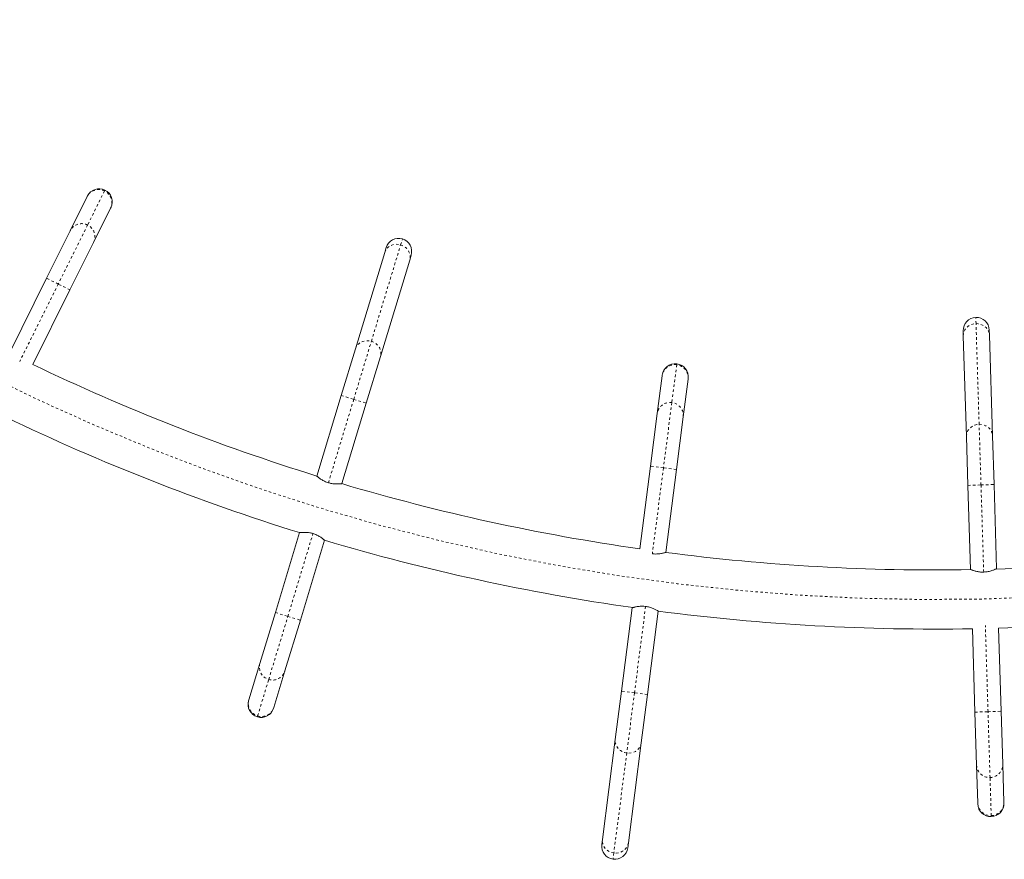
# Model space of a CAD drawing. Extents: x -83 to 648, y -72 to 785.
# Drawn here: x 122 to 162, y 499 to 532 of the extents above; entities that cross this region are included whole.
import ezdxf

# ---------------------------------------------------------------- set-up
doc = ezdxf.new("R2010")
doc.units = 0
doc.header["$LTSCALE"] = 0.125
doc.header["$MEASUREMENT"] = 0
doc.linetypes.add('PHANTOM', pattern=[0.5, 0.25, -0.05, 0.05, -0.05, 0.05, -0.05])
doc.layers.add('CONTOUR', color=7, linetype='CONTINUOUS')

msp = doc.modelspace()

# ---------------------------------------------------------------- linework, layer by layer
at = {"layer": 'CONTOUR', "linetype": 'PHANTOM', "lineweight": 0}
for p, q in [((125.36789, 525.37615), (124.68661, 524.00653)), ((125.38608, 525.41271), (125.36789, 525.37615)), ((124.68661, 524.00653), (123.50787, 521.63683)), ((137.26199, 523.20913), (137.33515, 523.45006)), ((136.08656, 519.33841), (137.26199, 523.20913)), ((123.50787, 521.63683), (123.03781, 521.87065)), ((123.50787, 521.63683), (121.96036, 518.52576)), ((123.97793, 521.40302), (123.50787, 521.63683)), ((160.37599, 520.04826), (160.3682, 520.29993)), ((160.50109, 516.00494), (160.37599, 520.04826)), ((135.37882, 517.0078), (136.08656, 519.33841)), ((148.35264, 518.39635), (148.15728, 516.87916)), ((148.35786, 518.43685), (148.35264, 518.39635)), ((134.36125, 513.65689), (135.37882, 517.0078)), ((134.87647, 517.16035), (135.37882, 517.0078)), ((135.37882, 517.0078), (135.88117, 516.85525)), ((148.15728, 516.87916), (147.81928, 514.25416)), ((160.57642, 513.5704), (160.50109, 516.00494)), ((147.81928, 514.25416), (147.29858, 514.32121)), ((147.81928, 514.25416), (147.37552, 510.80791)), ((148.33998, 514.18712), (147.81928, 514.25416)), ((160.05167, 513.55416), (160.57642, 513.5704)), ((160.57642, 513.5704), (161.10117, 513.58664)), ((160.68473, 510.07007), (160.57642, 513.5704)), ((132.73191, 508.29142), (133.74183, 511.61711)), ((147.10316, 508.69267), (146.65592, 505.21934)), ((131.96287, 505.75894), (132.73191, 508.29142)), ((132.22956, 508.44396), (132.73191, 508.29142)), ((132.73191, 508.29142), (133.23426, 508.13887)), ((160.85814, 504.46534), (160.75103, 507.92703)), ((131.51838, 504.29522), (131.96287, 505.75894)), ((146.65592, 505.21934), (146.13522, 505.28639)), ((146.65592, 505.21934), (146.34485, 502.80358)), ((147.17662, 505.15229), (146.65592, 505.21934)), ((160.3334, 504.4491), (160.85814, 504.46534)), ((160.85814, 504.46534), (161.38289, 504.48158)), ((160.94, 501.81993), (160.85814, 504.46534)), ((131.50652, 504.25616), (131.51838, 504.29522)), ((146.34485, 502.80358), (145.82824, 498.79145)), ((160.98731, 500.29095), (160.94, 501.81993)), ((160.98857, 500.25014), (160.98731, 500.29095)), ((145.82824, 498.79145), (145.79608, 498.54171))]:
    msp.add_line(p, q, dxfattribs=at)
at = {"layer": 'CONTOUR', "linetype": 'Continuous', "lineweight": 15}
for p, q in [((123.98629, 523.77743), (124.66757, 525.14706)), ((124.66757, 525.14706), (124.6822, 525.17647)), ((125.60769, 524.67942), (124.9264, 523.30979)), ((125.62232, 524.70884), (125.60769, 524.67942)), ((123.03781, 521.87065), (123.98629, 523.77743)), ((124.9264, 523.30979), (123.97793, 521.40302)), ((135.44596, 519.03568), (136.62138, 522.9064)), ((136.62138, 522.9064), (136.68025, 523.10026)), ((137.62608, 522.6013), (136.45065, 518.73058)), ((137.68495, 522.79517), (137.62608, 522.6013)), ((121.54376, 518.86707), (123.03781, 521.87065)), ((123.97793, 521.40302), (122.48757, 518.40684)), ((159.86595, 519.55644), (159.85969, 519.75895)), ((160.90918, 519.79142), (160.91545, 519.58891)), ((159.99106, 515.51312), (159.86595, 519.55644)), ((160.91545, 519.58891), (161.04056, 515.54559)), ((134.87647, 517.16035), (135.44596, 519.03568)), ((136.45065, 518.73058), (135.88117, 516.85525)), ((147.57055, 516.43342), (147.76591, 517.95061)), ((147.76591, 517.95061), (147.77011, 517.98319)), ((148.80731, 517.81651), (148.61195, 516.29932)), ((148.81151, 517.8491), (148.80731, 517.81651)), ((133.89445, 513.92651), (134.87647, 517.16035)), ((135.88117, 516.85525), (134.89915, 513.62142)), ((147.29858, 514.32121), (147.57055, 516.43342)), ((148.61195, 516.29932), (148.33998, 514.18712)), ((160.05167, 513.55416), (159.99106, 515.51312)), ((161.04056, 515.54559), (161.10117, 513.58664)), ((146.87121, 511.00223), (147.29858, 514.32121)), ((148.33998, 514.18712), (147.91156, 510.85993)), ((160.15619, 510.17613), (160.05167, 513.55416)), ((161.10117, 513.58664), (161.20569, 510.2086)), ((132.22956, 508.44396), (133.20434, 511.65394)), ((134.20903, 511.34884), (133.23426, 508.13887)), ((160.15619, 510.17613), (160.15644, 510.16803)), ((161.2062, 510.19223), (161.20569, 510.2086)), ((131.61075, 506.4062), (132.22956, 508.44396)), ((146.13522, 505.28639), (146.56683, 508.63836)), ((146.56787, 508.64645), (146.56683, 508.63836)), ((147.60823, 508.50427), (147.17662, 505.15229)), ((133.23426, 508.13887), (132.61545, 506.10111)), ((160.3334, 504.4491), (160.2299, 507.79394)), ((161.27965, 507.81836), (161.38289, 504.48158)), ((131.16626, 504.94249), (131.61075, 506.4062)), ((132.61545, 506.10111), (132.17096, 504.63739)), ((145.88492, 503.34254), (146.13522, 505.28639)), ((147.17662, 505.15229), (146.92632, 503.20845)), ((131.15672, 504.91105), (131.16626, 504.94249)), ((132.17096, 504.63739), (132.16141, 504.60596)), ((160.39926, 502.32047), (160.3334, 504.4491)), ((161.38289, 504.48158), (161.44876, 502.35295)), ((145.3683, 499.33041), (145.88492, 503.34254)), ((146.92632, 503.20845), (146.4097, 499.19632)), ((161.44876, 502.35295), (161.49606, 500.82396)), ((160.44657, 500.79149), (160.39926, 502.32047)), ((160.44758, 500.75865), (160.44657, 500.79149)), ((161.49606, 500.82396), (161.49708, 500.79113)), ((145.34243, 499.12946), (145.3683, 499.33041)), ((146.4097, 499.19632), (146.38383, 498.99537))]:
    msp.add_line(p, q, dxfattribs=at)
at = {"layer": 'CONTOUR', "linetype": 'PHANTOM', "lineweight": 0, "flags": 128}
for points in [[(136.62138, 522.9064), (136.65302, 522.98314), (136.69896, 523.05291), (136.75781, 523.1136), (136.82778, 523.16336), (136.90674, 523.20067), (136.99229, 523.22441), (137.08184, 523.23385), (137.17265, 523.2287), (137.26199, 523.20913)], [(137.26199, 523.20913), (137.34712, 523.17572), (137.42546, 523.1295), (137.49464, 523.07186), (137.55254, 523.00456), (137.59742, 522.92964), (137.62791, 522.84938), (137.64307, 522.76621), (137.64246, 522.68267), (137.62608, 522.6013)], [(159.86595, 519.55644), (159.87137, 519.63927), (159.89257, 519.72007), (159.9289, 519.7964), (159.97926, 519.86593), (160.04213, 519.92655), (160.11558, 519.97642), (160.1974, 520.01402), (160.28509, 520.03821), (160.37599, 520.04826)], [(160.37599, 520.04826), (160.46733, 520.04385), (160.55635, 520.02513), (160.64033, 519.99266), (160.71673, 519.94743), (160.78322, 519.89081), (160.83779, 519.82453), (160.87877, 519.75059), (160.90492, 519.67125), (160.91545, 519.58891)], [(135.44596, 519.03568), (135.4776, 519.11242), (135.52354, 519.18219), (135.58239, 519.24288), (135.65235, 519.29264), (135.73131, 519.32995), (135.81686, 519.35369), (135.90641, 519.36313), (135.99723, 519.35798), (136.08656, 519.33841)], [(136.08656, 519.33841), (136.17169, 519.305), (136.25004, 519.25878), (136.31921, 519.20114), (136.37712, 519.13384), (136.422, 519.05892), (136.45248, 518.97866), (136.46764, 518.89549), (136.46703, 518.81196), (136.45065, 518.73058)], [(159.99106, 515.51312), (159.99648, 515.59595), (160.01767, 515.67675), (160.054, 515.75308), (160.10437, 515.82261), (160.16723, 515.88323), (160.24069, 515.9331), (160.32251, 515.9707), (160.41019, 515.99489), (160.50109, 516.00494)], [(160.50109, 516.00494), (160.59244, 516.00053), (160.68145, 515.98181), (160.76544, 515.94934), (160.84184, 515.90411), (160.90833, 515.84749), (160.9629, 515.78121), (161.00388, 515.70727), (161.03003, 515.62793), (161.04056, 515.54559)], [(146.34485, 502.80358), (146.25536, 502.82239), (146.17043, 502.85497), (146.09264, 502.90033), (146.02437, 502.95708), (145.96768, 503.02352), (145.9243, 503.0976), (145.89554, 503.1771), (145.88228, 503.25958), (145.88492, 503.34254)], [(146.92632, 503.20845), (146.90786, 503.12752), (146.87414, 503.05109), (146.82618, 502.98147), (146.76544, 502.92079), (146.69377, 502.87089), (146.61335, 502.83328), (146.52661, 502.80911), (146.4362, 502.79911), (146.34485, 502.80358)], [(145.82824, 498.79145), (145.73874, 498.81026), (145.65381, 498.84284), (145.57603, 498.8882), (145.50775, 498.94495), (145.45106, 499.01138), (145.40768, 499.08547), (145.37892, 499.16496), (145.36566, 499.24745), (145.3683, 499.33041)], [(146.4097, 499.19632), (146.39124, 499.11539), (146.35752, 499.03896), (146.30956, 498.96934), (146.24882, 498.90866), (146.17715, 498.85876), (146.09673, 498.82115), (146.00999, 498.79698), (145.91958, 498.78698), (145.82824, 498.79145)]]:
    msp.add_lwpolyline(points, dxfattribs=at)
at = {"layer": 'CONTOUR', "linetype": 'PHANTOM', "lineweight": 0}
for centre, radius, start, end in [((158.74963, 593.96872), 85, 226.5581796, 279.6577852), ((125.13222, 524.91162), 0.52089, 63.100013, 153.129345), ((125.13916, 524.9078), 0.52122, 334.013145, 63.970408), ((124.45094, 523.54199), 0.52089, 63.100013, 153.129345), ((124.45788, 523.53817), 0.52122, 334.013145, 63.970408), ((148.28203, 517.88027), 0.52089, 82.209522, 172.238855), ((148.28984, 517.87893), 0.52122, 353.122654, 83.079917), ((148.08668, 516.36308), 0.52089, 82.209522, 172.238855), ((148.09448, 516.36174), 0.52122, 353.122654, 83.079917), ((132.11068, 506.25876), 0.52122, 163.567899, 253.525162), ((132.11816, 506.25614), 0.52089, 252.654768, 342.6841), ((131.6662, 504.79505), 0.52122, 163.567899, 253.525162), ((131.67367, 504.79243), 0.52089, 252.654768, 342.6841), ((160.92801, 502.34069), 0.52089, 271.319032, 1.348364), ((160.92008, 502.34078), 0.52122, 182.232164, 272.189427), ((160.96739, 500.81179), 0.52122, 182.232164, 272.189427), ((160.97531, 500.81171), 0.52089, 271.319032, 1.348364)]:
    msp.add_arc(centre, radius, start, end, dxfattribs=at)
at = {"layer": 'CONTOUR', "linetype": 'Continuous', "lineweight": 15}
for centre, radius, start, end in [((125.15226, 524.94265), 0.525, 63.553228, 153.553228), ((125.15226, 524.94265), 0.525, 333.553228, 63.553228), ((137.1826, 522.94771), 0.525, 73.107982, 163.107982), ((137.1826, 522.94771), 0.525, 343.107982, 73.107982), ((160.38444, 519.77519), 0.525, 91.772247, 181.772247), ((160.38444, 519.77519), 0.525, 1.772247, 91.772247), ((158.74963, 593.96872), 83.8125, 244.3637036, 252.7490803), ((148.29081, 517.91615), 0.525, 82.662737, 172.662737), ((148.29081, 517.91615), 0.525, 352.662737, 82.662737), ((158.74963, 593.96872), 86.1875, 244.3193235, 252.7589704), ((158.74963, 593.96872), 83.8125, 253.4668845, 261.8522612), ((158.74963, 593.96872), 86.1875, 253.4569944, 261.8946683), ((158.74963, 593.96872), 83.8125, 271.6629782, 279.6577852), ((158.74963, 593.96872), 83.8125, 262.5700877, 270.9671028), ((158.74963, 593.96872), 86.1875, 271.6821503, 279.6577852), ((158.74963, 593.96872), 86.1875, 262.5726408, 270.9841058), ((131.65907, 504.7585), 0.525, 163.107982, 253.107982), ((131.65907, 504.7585), 0.525, 253.107982, 343.107982), ((160.97233, 500.77489), 0.525, 181.772247, 271.772247), ((160.97233, 500.77489), 0.525, 271.772247, 1.772247), ((145.86313, 499.06241), 0.525, 172.662737, 262.662737), ((145.86313, 499.06241), 0.525, 262.662737, 352.662737)]:
    msp.add_arc(centre, radius, start, end, dxfattribs=at)
for points, knots in [([(134.36125, 513.65689), (134.33516, 513.66546), (134.28218, 513.68286), (134.20785, 513.71566), (134.13882, 513.75159), (134.07627, 513.78929), (134.02028, 513.82714), (133.97226, 513.86276), (133.93413, 513.89305), (133.90212, 513.91984), (133.89731, 513.92403), (133.89445, 513.92651)], [0, 0, 0, 0, 0.09856348, 0.20020219, 0.29871161, 0.39976411, 0.50454834, 0.61208055, 0.72175418, 0.83498585, 1, 1, 1, 1]), ([(134.89915, 513.62142), (134.89778, 513.62125), (134.89499, 513.6209), (134.87273, 513.6183), (134.83806, 513.61483), (134.79097, 513.6112), (134.73193, 513.60862), (134.66179, 513.60859), (134.58164, 513.61328), (134.48048, 513.62552), (134.40557, 513.64523), (134.36125, 513.65689)], [0, 0, 0, 0, 0.09912104, 0.20127621, 0.30035759, 0.40206079, 0.50617931, 0.61299786, 0.72272094, 0.83595534, 1, 1, 1, 1]), ([(133.20435, 511.65398), (133.20573, 511.65416), (133.20852, 511.65452), (133.23078, 511.65714), (133.26546, 511.66065), (133.31256, 511.6643), (133.37162, 511.6669), (133.44177, 511.66695), (133.52194, 511.66227), (133.6231, 511.65005), (133.698, 511.63034), (133.7423, 511.61869)], [0, 0, 0, 0, 0.099125, 0.20128443, 0.3003697, 0.40207661, 0.50620502, 0.6130338, 0.72276531, 0.83600942, 1, 1, 1, 1]), ([(133.7423, 511.61869), (133.76839, 511.61012), (133.82136, 511.59271), (133.89568, 511.55991), (133.9647, 511.52398), (134.02724, 511.48626), (134.08322, 511.44839), (134.13125, 511.41275), (134.16938, 511.38243), (134.20139, 511.3556), (134.2062, 511.35139), (134.20905, 511.34889)], [0, 0, 0, 0, 0.09855037, 0.20017591, 0.29867217, 0.39971079, 0.50448948, 0.61201525, 0.72169807, 0.83493901, 1, 1, 1, 1]), ([(147.91154, 510.85982), (147.91022, 510.85942), (147.90752, 510.8586), (147.886, 510.85232), (147.85238, 510.84311), (147.80654, 510.83169), (147.74874, 510.81932), (147.67957, 510.80763), (147.59973, 510.79894), (147.49795, 510.7942), (147.42082, 510.80119), (147.37519, 510.80533)], [0, 0, 0, 0, 0.099125, 0.20128443, 0.3003697, 0.40207661, 0.50620502, 0.6130338, 0.72276531, 0.83600942, 1, 1, 1, 1]), ([(160.68473, 510.07007), (160.65727, 510.06984), (160.6015, 510.06937), (160.52059, 510.07666), (160.44369, 510.0886), (160.37237, 510.1043), (160.30721, 510.12225), (160.25031, 510.14063), (160.20449, 510.15712), (160.16559, 510.17225), (160.15969, 510.17469), (160.15619, 510.17613)], [0, 0, 0, 0, 0.09856348, 0.20020219, 0.29871161, 0.39976411, 0.50454834, 0.61208055, 0.72175418, 0.83498585, 1, 1, 1, 1]), ([(161.20569, 510.2086), (161.20444, 510.208), (161.20191, 510.20678), (161.18166, 510.1972), (161.14993, 510.18281), (161.10647, 510.1643), (161.05136, 510.14297), (160.98492, 510.12049), (160.90748, 510.09928), (160.80773, 510.0785), (160.73045, 510.0732), (160.68473, 510.07007)], [0, 0, 0, 0, 0.09912104, 0.20127621, 0.30035759, 0.40206079, 0.50617931, 0.61299786, 0.72272094, 0.83595534, 1, 1, 1, 1]), ([(146.56683, 508.63836), (146.56816, 508.63876), (146.57085, 508.63956), (146.59236, 508.64582), (146.62597, 508.655), (146.67181, 508.6664), (146.7296, 508.67874), (146.79877, 508.69041), (146.87859, 508.69909), (146.98037, 508.70382), (147.05752, 508.69681), (147.10316, 508.69267)], [0, 0, 0, 0, 0.09912104, 0.20127621, 0.30035759, 0.40206079, 0.50617931, 0.61299786, 0.72272094, 0.83595534, 1, 1, 1, 1]), ([(147.10316, 508.69267), (147.1303, 508.68855), (147.18544, 508.68018), (147.26418, 508.66017), (147.33822, 508.63621), (147.40615, 508.60941), (147.46765, 508.58137), (147.52092, 508.55422), (147.56356, 508.53068), (147.59957, 508.50958), (147.60501, 508.50625), (147.60823, 508.50427)], [0, 0, 0, 0, 0.09856348, 0.20020219, 0.29871161, 0.39976411, 0.50454834, 0.61208055, 0.72175418, 0.83498585, 1, 1, 1, 1])]:
    msp.add_open_spline(points, degree=3, knots=knots, dxfattribs=at)

doc.saveas('drawing.dxf')
